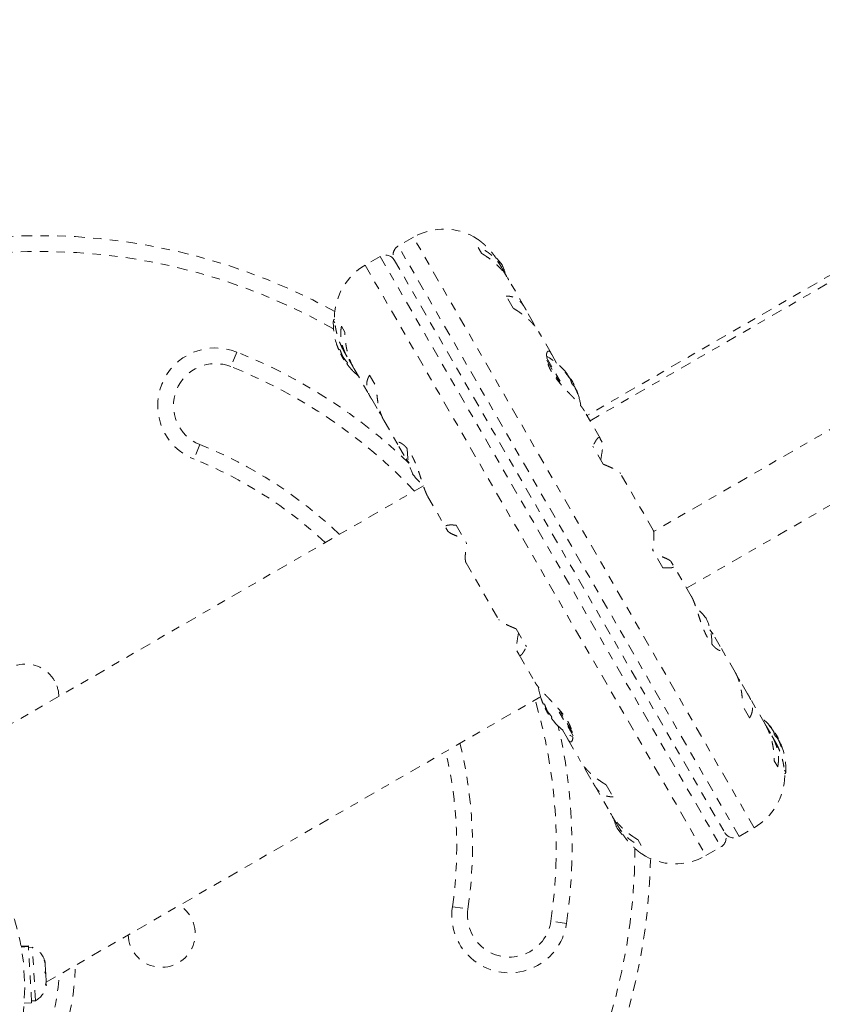
# Model space of a CAD drawing. Units: millimetres. Extents: x -245 to 428, y -530 to 259.
# Drawn here: x 141 to 150, y -245 to -234 of the extents above; entities that cross this region are included whole.
import ezdxf

# ---------------------------------------------------------------- set-up
doc = ezdxf.new("R2010")
doc.units = ezdxf.units.MM
doc.header["$LTSCALE"] = 20
doc.linetypes.add('PHANTOM', pattern=[0.0127, 0.00635, -0.00127, 0.00127, -0.00127, 0.00127, -0.00127])
doc.layers.add('CONTOUR', color=7, linetype='Continuous')

msp = doc.modelspace()

# ---------------------------------------------------------------- linework, layer by layer
at = {"layer": 'CONTOUR', "linetype": 'PHANTOM', "lineweight": 0}
for p, q in [((155.5153, -233.74542), (147.34308, -238.46365)), ((147.37889, -238.52567), (155.55111, -233.80744)), ((156.31213, -235.12556), (148.13714, -239.84539)), ((148.53058, -240.52046), (156.7028, -235.80223)), ((145.2722, -236.33929), (145.09269, -236.44293)), ((149.3349, -243.37608), (145.2722, -236.33929)), ((149.15539, -243.47972), (145.09269, -236.44293)), ((146.08395, -236.52983), (146.04325, -236.45934)), ((144.87619, -236.56793), (144.69668, -236.67157)), ((144.87619, -236.56793), (148.93888, -243.60472)), ((144.69668, -236.67157), (148.75937, -243.70836)), ((145.04694, -236.61368), (148.98463, -243.43397)), ((146.32576, -236.7016), (146.28379, -236.62891)), ((146.38744, -236.81049), (146.34344, -236.73428)), ((146.60154, -237.17927), (146.40676, -236.8419)), ((146.46104, -237.18297), (146.37903, -237.04093)), ((146.70594, -237.36216), (146.61578, -237.206)), ((144.33414, -237.35908), (144.3183, -237.33164)), ((144.33249, -237.31507), (144.3261, -237.31876)), ((144.41512, -237.39934), (144.45582, -237.46983)), ((146.72104, -237.3998), (146.70594, -237.36216)), ((146.91343, -237.71948), (146.76483, -237.46208)), ((143.16586, -237.70636), (143.09652, -237.88057)), ((144.39306, -237.67702), (144.38522, -237.68155)), ((144.41576, -237.72707), (144.40646, -237.73244)), ((144.44552, -237.8001), (144.40646, -237.73244)), ((144.44478, -237.69778), (144.48372, -237.76521)), ((146.98065, -237.83797), (146.92172, -237.73589)), ((144.44552, -237.8001), (144.45482, -237.79473)), ((144.47897, -237.84393), (144.48681, -237.8394)), ((144.50313, -237.79678), (144.54901, -237.87623)), ((146.85829, -237.77103), (147.06572, -238.13031)), ((146.86261, -237.8049), (147.02246, -238.08176)), ((144.56468, -237.90544), (144.75958, -238.24302)), ((144.7509, -237.98093), (144.83291, -238.12297)), ((147.08492, -237.94768), (147.08368, -237.94839)), ((147.10035, -237.97069), (147.10659, -237.96709)), ((147.10111, -237.97163), (147.10743, -237.96797)), ((147.10747, -237.96795), (147.10821, -237.96753)), ((147.12255, -237.99941), (147.12458, -237.99824)), ((147.13078, -238.00898), (147.12986, -238.00951)), ((147.13181, -238.01225), (147.13078, -238.00898)), ((147.14855, -238.02568), (147.14265, -238.02909)), ((147.14855, -238.02568), (147.18612, -238.09076)), ((147.17527, -238.10047), (147.18761, -238.09334)), ((147.18612, -238.09076), (147.18761, -238.09334)), ((147.18719, -238.10669), (147.18449, -238.10824)), ((147.21703, -238.1578), (147.21369, -238.15973)), ((147.21839, -238.16074), (147.21495, -238.16273)), ((147.2178, -238.15735), (147.21703, -238.1578)), ((147.23126, -238.20401), (147.2325, -238.2033)), ((144.77548, -238.2685), (144.86564, -238.42466)), ((144.86564, -238.42466), (144.89029, -238.45706)), ((147.49778, -238.7316), (147.31032, -238.4069)), ((144.92266, -238.52549), (145.09107, -238.81718)), ((147.52402, -238.7791), (147.50122, -238.73962)), ((142.72672, -238.80968), (142.65738, -238.98389)), ((145.10048, -238.83142), (145.1849, -238.97763)), ((147.53477, -239.04272), (147.41206, -238.8302)), ((145.1849, -238.97763), (145.22276, -239.03056)), ((148.13158, -239.82938), (147.74191, -239.15445)), ((145.39146, -239.30175), (139.45662, -242.72823)), ((145.44543, -239.43094), (145.65577, -239.79526)), ((145.66092, -239.80212), (145.68371, -239.8416)), ((145.78394, -239.7702), (145.90664, -239.98272)), ((148.24764, -240.27745), (148.12494, -240.06493)), ((148.37066, -240.24553), (148.34786, -240.20605)), ((145.89999, -240.21827), (146.28966, -240.8932)), ((148.58615, -240.61671), (148.37581, -240.25239)), ((146.49681, -241.00493), (146.61951, -241.21745)), ((148.84668, -241.07002), (148.80881, -241.01709)), ((148.93109, -241.21623), (148.84668, -241.07002)), ((146.50756, -241.26855), (146.53035, -241.30803)), ((149.10891, -241.52216), (148.9405, -241.23047)), ((146.53379, -241.31605), (146.72126, -241.64075)), ((149.16594, -241.62299), (149.14129, -241.59059)), ((149.2561, -241.77915), (149.16594, -241.62299)), ((140.89412, -245.21806), (146.78814, -241.81514)), ((149.4669, -242.14221), (149.272, -241.80463)), ((146.83056, -241.8989), (146.82272, -241.90343)), ((146.85326, -241.94894), (146.84396, -241.95431)), ((146.88302, -242.02197), (146.84396, -241.95431)), ((147.17562, -242.28066), (146.96568, -241.91704)), ((147.16897, -242.24276), (147.00927, -241.96614)), ((149.28067, -242.06672), (149.19866, -241.92468)), ((146.88302, -242.02197), (146.89232, -242.0166)), ((146.91647, -242.06581), (146.92431, -242.06128)), ((147.05092, -242.20968), (147.10986, -242.31176)), ((149.52844, -242.25087), (149.48257, -242.17142)), ((149.51327, -242.1537), (149.51204, -242.15441)), ((149.53962, -242.18919), (149.54307, -242.1872)), ((149.54159, -242.19178), (149.54571, -242.1894)), ((147.11814, -242.32817), (147.26675, -242.58557)), ((149.58679, -242.34987), (149.54786, -242.28244)), ((149.57158, -242.2428), (149.57428, -242.24125)), ((149.58605, -242.24755), (149.5737, -242.25468)), ((149.58605, -242.24755), (149.58754, -242.25013)), ((149.58754, -242.25013), (149.62511, -242.31521)), ((149.61921, -242.31862), (149.62511, -242.31521)), ((149.63069, -242.33895), (149.62837, -242.33643)), ((149.62977, -242.33948), (149.63069, -242.33895)), ((149.63689, -242.34969), (149.63486, -242.35086)), ((149.6553, -242.37923), (149.6482, -242.38333)), ((149.65487, -242.38085), (149.64864, -242.38445)), ((149.65964, -242.41002), (149.66085, -242.40932)), ((147.31053, -242.64785), (147.32563, -242.68549)), ((149.61645, -242.64831), (149.57576, -242.57782)), ((147.32563, -242.68549), (147.41579, -242.84165)), ((149.69776, -242.68913), (149.71328, -242.71601)), ((149.69909, -242.73258), (149.70548, -242.72889)), ((147.43003, -242.86838), (147.62481, -243.20575)), ((147.57054, -242.86468), (147.65254, -243.00672)), ((147.64414, -243.23716), (147.68814, -243.31337)), ((147.70582, -243.34605), (147.74778, -243.41874)), ((149.15539, -243.47972), (149.3349, -243.37608)), ((147.94763, -243.51782), (147.98832, -243.58831)), ((148.75937, -243.70836), (148.93888, -243.60472)), ((145.73719, -244.31829), (145.92273, -244.34534)), ((147.0978, -244.51669), (146.91227, -244.48964)), ((140.6816, -244.78175), (140.5945, -244.78668)), ((140.59584, -244.79404), (140.68202, -244.78915)), ((140.68225, -244.79334), (140.59659, -244.79819)), ((140.68202, -244.78915), (140.6816, -244.78175)), ((140.68202, -244.78915), (140.68225, -244.79334)), ((140.72014, -245.46211), (140.68225, -244.79334)), ((140.72967, -244.80104), (140.68284, -244.80369)), ((140.76572, -245.43752), (140.72967, -244.80104)), ((140.87062, -244.95622), (140.88048, -244.9773)), ((140.88138, -244.99323), (140.87062, -244.95622)), ((140.88138, -244.99323), (140.88048, -244.9773)), ((140.88632, -245.08054), (140.88138, -244.99323)), ((140.87859, -245.09695), (140.88632, -245.08054)), ((140.88845, -245.11803), (140.87859, -245.09695)), ((140.88632, -245.08054), (140.88846, -245.11818)), ((140.89392, -245.21456), (140.88845, -245.11803)), ((140.8874, -245.25254), (140.89392, -245.21456)), ((140.89514, -245.23613), (140.8874, -245.25254)), ((140.89602, -245.25173), (140.89514, -245.23613)), ((140.63304, -245.46704), (140.72014, -245.46211)), ((140.7189, -245.44017), (140.76572, -245.43752))]:
    msp.add_line(p, q, dxfattribs=at)
at = {"layer": 'CONTOUR', "linetype": 'PHANTOM', "lineweight": 0, "flags": 128}
for points in [[(146.33042, -236.66674), (146.29668, -236.62282), (146.26831, -236.5908)], [(147.19227, -238.11761), (147.19101, -238.11486), (147.18719, -238.10669)], [(149.57428, -242.24125), (149.56911, -242.23385), (149.56654, -242.23023)], [(147.70115, -243.38091), (147.73489, -243.42483), (147.76327, -243.45685)]]:
    msp.add_lwpolyline(points, dxfattribs=at)
at = {"layer": 'CONTOUR', "linetype": 'PHANTOM', "lineweight": 0}
msp.add_circle((137.91197, -245.27992), 2.7275, dxfattribs=at)
for centre, radius, start, end in [((140.81961, -243.60119), 7.2821, 61.130472, 98.322353), ((145.63783, -236.97257), 0.73125, 56.920731, 120), ((145.15519, -236.55118), 0.125, 120, 210), ((140.81961, -243.60119), 7.0946, 60.434234, 98.322353), ((144.93869, -236.67618), 0.125, 30, 120), ((145.06231, -237.30485), 0.73125, 120, 178.894083), ((145.69465, -236.95965), 0.7, 14.493809, 24.735668), ((145.12054, -237.36527), 0.80295, 177.599612, 197.637853), ((144.33391, -237.33229), 0.01563, 120, 177.599612), ((144.92877, -237.42236), 0.60286, 198.749193, 204.754054), ((142.91162, -238.34513), 0.6875, 68.296525, 248.296525), ((140.81961, -243.60119), 6.3446, 46.103046, 68.296525), ((144.97565, -237.50355), 0.60286, 198.749193, 204.754054), ((145.12054, -237.36527), 0.80295, 207.211537, 212.788463), ((142.91162, -238.34513), 0.5, 68.296525, 248.296525), ((144.92834, -237.42161), 0.60286, 215.245946, 221.250807), ((144.97522, -237.5028), 0.60286, 215.245946, 221.250807), ((146.47353, -238.46051), 0.80295, 38.460297, 61.294512), ((140.81961, -243.60119), 6.1571, 43.501478, 68.296525), ((145.12054, -237.36527), 0.80295, 222.362734, 230.625872), ((147.00717, -238.05627), 0.13356, 41.893835, 54.39883), ((146.49106, -238.46451), 0.78428, 34.580807, 39.8519), ((146.47895, -238.44331), 0.78417, 34.580619, 37.135822), ((146.86016, -238.14959), 0.30728, 14.157789, 22.52543), ((146.47353, -238.46051), 0.80295, 27.211537, 32.788463), ((147.09377, -238.20626), 0.13356, 41.893835, 54.39883), ((146.49103, -238.46446), 0.78428, 20.1481, 25.419193), ((146.93456, -238.27845), 0.30728, 14.157789, 22.52543), ((146.47353, -238.46051), 0.80295, 8.841662, 21.826602), ((140.81961, -243.60119), 5.1571, 46.185146, 68.296525), ((145.89942, -238.86613), 0.7, 179.502631, 204.735668), ((140.81961, -243.60119), 4.9696, 46.813594, 68.296525), ((145.8352, -238.75489), 0.7, 215.264332, 230.096259), ((148.19638, -241.29276), 0.7, 35.264332, 50.096259), ((148.13215, -241.18152), 0.7, 359.502631, 24.735668), ((140.64602, -241.82502), 0.4, 30, 237.953187), ((140.64602, -241.82502), 0.4, 2.046813, 30), ((147.55804, -241.58714), 0.80295, 188.841662, 197.637853), ((140.81961, -243.60119), 6.1571, 351.703475, 16.498522), ((147.36627, -241.64423), 0.60286, 198.749193, 204.754054), ((147.41315, -241.72542), 0.60286, 198.749193, 204.754054), ((147.55804, -241.58714), 0.80295, 207.211537, 212.788463), ((147.36584, -241.64348), 0.60286, 215.245946, 221.250807), ((147.41272, -241.72467), 0.60286, 215.245946, 221.250807), ((148.91103, -242.68238), 0.80295, 38.460297, 50.625872), ((147.55804, -241.58714), 0.80295, 222.362734, 241.294512), ((140.81961, -243.60119), 6.3446, 351.703475, 13.095021), ((149.29921, -242.37415), 0.30728, 37.47457, 45.842211), ((148.91636, -242.66525), 0.78428, 34.580807, 39.8519), ((149.44133, -242.27236), 0.13356, 5.60117, 18.106165), ((148.91103, -242.68238), 0.80295, 27.211537, 32.788463), ((149.37361, -242.50301), 0.30728, 37.47457, 45.842211), ((148.91633, -242.6652), 0.78428, 20.1481, 25.419193), ((140.81961, -243.60119), 5.1571, 351.703475, 13.814854), ((148.92864, -242.68629), 0.78417, 22.864178, 25.419381), ((149.52793, -242.42236), 0.13356, 5.60117, 18.106165), ((148.91103, -242.68238), 0.80295, 357.599612, 21.815177), ((140.81961, -243.60119), 4.9696, 351.703475, 13.186406), ((148.96927, -242.7428), 0.73125, 300, 358.894083), ((149.69766, -242.71536), 0.01563, 300, 357.599612), ((148.33692, -243.088), 0.7, 194.493809, 204.735668), ((148.87638, -243.49647), 0.125, 300, 30), ((149.09289, -243.37147), 0.125, 210, 300), ((140.81961, -243.60119), 7.0946, 321.677647, 359.874949), ((148.39375, -243.07508), 0.73125, 236.920731, 300), ((140.81961, -243.60119), 7.2821, 321.677647, 358.869528), ((142.27102, -244.63961), 0.4, 182.046813, 57.953187), ((146.4175, -244.41749), 0.6875, 171.703475, 351.703475), ((146.4175, -244.41749), 0.5, 171.703475, 351.703475), ((140.63485, -245.03657), 0.2539, 14.983365, 68.071632), ((138.42743, -244.98231), 2.8125, 338.965806, 359.262131), ((138.42743, -244.98231), 2.625, 338.965806, 356.796177), ((140.64491, -245.2142), 0.2539, 298.412947, 351.501214)]:
    msp.add_arc(centre, radius, start, end, dxfattribs=at)
for points, knots in [([(146.03703, -236.35991), (146.03702, -236.3599), (146.03697, -236.35986), (146.03768, -236.36037), (146.03943, -236.36164), (146.04301, -236.36424), (146.04694, -236.36713), (146.05192, -236.37084), (146.05618, -236.37406), (146.0609, -236.37766), (146.06605, -236.38166), (146.07157, -236.386), (146.07955, -236.39237), (146.08835, -236.39958), (146.09788, -236.40764), (146.10541, -236.41414), (146.11337, -236.42118), (146.12463, -236.43136), (146.13961, -236.44543), (146.1586, -236.46433), (146.17509, -236.48178), (146.18847, -236.4967), (146.20073, -236.51086), (146.21639, -236.52984), (146.23548, -236.55467), (146.2532, -236.57983), (146.2671, -236.60112), (146.27723, -236.61773), (146.28358, -236.62825), (146.28672, -236.6341), (146.28711, -236.63484)], [0, 0, 0, 0, 0.01169546, 0.03903142, 0.09118643, 0.11726951, 0.17062298, 0.19744828, 0.22427345, 0.25156433, 0.27805871, 0.30455296, 0.33104712, 0.38509572, 0.41224975, 0.43940372, 0.46696896, 0.49561776, 0.55313837, 0.61144575, 0.67056619, 0.70026801, 0.72937594, 0.77808257, 0.83728874, 0.89768423, 0.93823508, 0.96702808, 0.99582121, 1, 1, 1, 1]), ([(146.34344, -236.73428), (146.34032, -236.72826), (146.33098, -236.7102), (146.31393, -236.68117), (146.29547, -236.65365), (146.27579, -236.62721), (146.25922, -236.60714), (146.24199, -236.58829), (146.22876, -236.57478), (146.2106, -236.55748), (146.19183, -236.54142), (146.17257, -236.52665), (146.15784, -236.51619), (146.13986, -236.50439), (146.11447, -236.48949), (146.08125, -236.47299), (146.056, -236.46392), (146.04325, -236.45934)], [0, 0, 0, 0, 0.04251324, 0.12752184, 0.21440555, 0.25807735, 0.34612044, 0.39026118, 0.4344016, 0.4785417, 0.56845551, 0.61359895, 0.65874207, 0.70446615, 0.77785641, 0.88791136, 1, 1, 1, 1]), ([(146.08395, -236.52983), (146.09135, -236.53427), (146.10616, -236.54314), (146.12809, -236.55723), (146.15726, -236.57692), (146.186, -236.59799), (146.21411, -236.62037), (146.23493, -236.63791), (146.25839, -236.65884), (146.28093, -236.68047), (146.30242, -236.70267), (146.32036, -236.72238), (146.33485, -236.73936), (146.34615, -236.75329), (146.35445, -236.76389), (146.36522, -236.77817), (146.37562, -236.79273), (146.38559, -236.80755), (146.39338, -236.8196), (146.40126, -236.83247), (146.40667, -236.84158), (146.4092, -236.84617), (146.40921, -236.84618)], [0, 0, 0, 0, 0.05690544, 0.11381132, 0.17071768, 0.28652418, 0.3447209, 0.4029183, 0.4620818, 0.54743831, 0.60435325, 0.66183009, 0.72031342, 0.74978875, 0.7792465, 0.80872268, 0.86765269, 0.89786162, 0.92809186, 0.96401047, 0.99992913, 1, 1, 1, 1]), ([(146.61578, -237.206), (146.61329, -237.20105), (146.60831, -237.19115), (146.60039, -237.17711), (146.58932, -237.159), (146.57752, -237.14218), (146.56507, -237.12671), (146.55538, -237.11577), (146.5454, -237.10555), (146.53515, -237.09606), (146.5247, -237.08737), (146.51037, -237.0767), (146.49558, -237.06753), (146.48042, -237.05987), (146.46884, -237.05486), (146.45788, -237.05089), (146.44438, -237.04682), (146.43154, -237.04395), (146.41862, -237.04203), (146.40889, -237.04105), (146.39905, -237.04053), (146.38909, -237.04044), (146.38239, -237.04077), (146.37903, -237.04093)], [0, 0, 0, 0, 0.04250974, 0.08501942, 0.12752898, 0.21440554, 0.25807375, 0.3017417, 0.34612696, 0.39026407, 0.43440086, 0.47853733, 0.56844374, 0.61358348, 0.65872288, 0.7044432, 0.74112528, 0.8145095, 0.85121611, 0.88789772, 0.92460234, 0.96228957, 1, 1, 1, 1]), ([(146.46104, -237.18297), (146.46851, -237.18753), (146.48346, -237.19665), (146.50542, -237.21078), (146.53446, -237.23024), (146.56275, -237.25053), (146.59009, -237.27158), (146.61015, -237.28782), (146.63255, -237.30692), (146.6538, -237.32629), (146.67375, -237.34582), (146.69019, -237.36293), (146.71385, -237.38924), (146.73529, -237.41626), (146.75435, -237.44465), (146.76293, -237.45817), (146.76675, -237.46547), (146.76678, -237.46552)], [0, 0, 0, 0, 0.05688744, 0.11377532, 0.17066369, 0.28643356, 0.34461188, 0.40279087, 0.46193565, 0.54726517, 0.60416211, 0.66162077, 0.7200856, 0.86728974, 0.92770446, 0.99950981, 1, 1, 1, 1]), ([(144.44597, -237.69914), (144.44201, -237.69245), (144.43252, -237.67645), (144.41706, -237.64581), (144.39938, -237.60709), (144.38246, -237.56317), (144.36989, -237.52453), (144.35928, -237.48658), (144.35274, -237.45889), (144.34814, -237.43646), (144.34558, -237.42291), (144.34251, -237.4053), (144.33998, -237.38862), (144.33792, -237.37304), (144.33659, -237.36189), (144.33545, -237.35139), (144.3345, -237.34157), (144.33372, -237.33252), (144.33285, -237.32136), (144.33224, -237.31178), (144.33182, -237.30401), (144.33158, -237.29906), (144.33137, -237.29424), (144.33122, -237.29023), (144.33123, -237.2906), (144.33124, -237.29076)], [0, 0, 0, 0, 0.03419032, 0.08184521, 0.15328347, 0.227851, 0.30392431, 0.35466609, 0.43377041, 0.46196911, 0.49016777, 0.51836642, 0.57594447, 0.60488736, 0.63383037, 0.66327103, 0.69248992, 0.72170901, 0.75092834, 0.81090695, 0.84111654, 0.8713264, 0.90225178, 0.95536797, 1, 1, 1, 1]), ([(144.41512, -237.39934), (144.4139, -237.40561), (144.41145, -237.41814), (144.40879, -237.43744), (144.40624, -237.46386), (144.40544, -237.49118), (144.40649, -237.5193), (144.40826, -237.54087), (144.41145, -237.5661), (144.41607, -237.59153), (144.4221, -237.617), (144.42835, -237.63919), (144.43946, -237.67312), (144.4536, -237.70763), (144.47152, -237.74354), (144.48593, -237.76965), (144.49739, -237.78772), (144.50313, -237.79678)], [0, 0, 0, 0, 0.05308212, 0.10616466, 0.15924765, 0.26727344, 0.32156009, 0.37584738, 0.43103585, 0.5106575, 0.56374849, 0.61736363, 0.67191763, 0.80927498, 0.86564844, 0.93265058, 1, 1, 1, 1]), ([(144.56641, -237.90829), (144.56526, -237.90635), (144.5607, -237.8987), (144.54981, -237.87866), (144.53746, -237.8538), (144.52607, -237.82795), (144.51795, -237.80806), (144.51031, -237.78777), (144.50317, -237.76711), (144.49655, -237.74625), (144.48834, -237.71788), (144.48114, -237.68896), (144.47495, -237.65965), (144.47081, -237.63742), (144.46741, -237.61652), (144.4638, -237.59095), (144.46105, -237.56682), (144.45895, -237.54273), (144.4577, -237.52468), (144.45675, -237.50651), (144.45608, -237.48821), (144.45591, -237.47596), (144.45582, -237.46983)], [0, 0, 0, 0, 0.01553337, 0.06127122, 0.15474542, 0.20172991, 0.24871413, 0.29647012, 0.34395911, 0.39144776, 0.43893608, 0.53567022, 0.58423798, 0.6328054, 0.68199784, 0.72146565, 0.80042286, 0.83991706, 0.87938437, 0.91887644, 0.95942574, 1, 1, 1, 1]), ([(144.35537, -237.60866), (144.35541, -237.60876), (144.35548, -237.60897), (144.35626, -237.61127), (144.35717, -237.61396), (144.35778, -237.61575), (144.35791, -237.61613)], [0, 0, 0, 0, 0.282989216, 0.596863855, 0.913997159, 1, 1, 1, 1]), ([(144.38131, -237.67479), (144.38192, -237.67608), (144.38315, -237.67865), (144.38449, -237.68099), (144.38505, -237.68161), (144.3852, -237.68156), (144.38522, -237.68155)], [0, 0, 0, 0, 0.31880728, 0.63766921, 0.95552838, 1, 1, 1, 1]), ([(144.39306, -237.67702), (144.3934, -237.67703), (144.39406, -237.67704), (144.39588, -237.6791), (144.39804, -237.68242), (144.40037, -237.68672), (144.40258, -237.69149), (144.40401, -237.69509), (144.40465, -237.69693), (144.40478, -237.69732)], [0, 0, 0, 0, 0.16177675, 0.32364591, 0.48328487, 0.64080248, 0.79804278, 0.95691556, 1, 1, 1, 1]), ([(146.92172, -237.73589), (146.92072, -237.7337), (146.91672, -237.72489), (146.91037, -237.71394), (146.90169, -237.70291), (146.89276, -237.6958), (146.88307, -237.69353), (146.87519, -237.69677), (146.86826, -237.70432), (146.86399, -237.71332), (146.86129, -237.72309), (146.85993, -237.72985), (146.85858, -237.73982), (146.85801, -237.75112), (146.85833, -237.76368), (146.85904, -237.77376), (146.86027, -237.78443), (146.86205, -237.79567), (146.86438, -237.80739), (146.86831, -237.82387), (146.87353, -237.84143), (146.88014, -237.85993), (146.88585, -237.87434), (146.89389, -237.89279), (146.90727, -237.92018), (146.92313, -237.94789), (146.93815, -237.97145), (146.9478, -237.98589), (146.96063, -238.00422), (146.98044, -238.03094), (147.00862, -238.066), (147.03915, -238.10121), (147.07145, -238.13672), (147.09663, -238.16339), (147.12198, -238.18983), (147.1392, -238.20764), (147.15645, -238.22545), (147.1696, -238.23906), (147.18704, -238.25719), (147.20407, -238.2751), (147.22048, -238.29274), (147.23248, -238.30589), (147.2438, -238.31858), (147.25443, -238.33083), (147.26428, -238.34254), (147.27687, -238.35805), (147.28836, -238.37319), (147.29851, -238.38784), (147.30539, -238.39845), (147.30929, -238.40518), (147.3112, -238.40848)], [0, 0, 0, 0, 0.01084667, 0.0435353, 0.06667026, 0.10135129, 0.13755149, 0.17448269, 0.19911623, 0.2375189, 0.25120848, 0.26489805, 0.2785876, 0.30653994, 0.32059081, 0.33464173, 0.34893424, 0.3631191, 0.37730405, 0.39148912, 0.42060685, 0.43527266, 0.4499386, 0.4649519, 0.49073814, 0.53008997, 0.54341867, 0.55674733, 0.57036153, 0.59440805, 0.63096894, 0.66814182, 0.6939252, 0.73309172, 0.74629632, 0.77289616, 0.78702277, 0.80114942, 0.81527611, 0.8441825, 0.85872533, 0.87326828, 0.88810302, 0.90187452, 0.91564613, 0.92941786, 0.95773058, 0.97199717, 0.98626388, 1, 1, 1, 1]), ([(144.42819, -237.75598), (144.42888, -237.75741), (144.43027, -237.76028), (144.43294, -237.76491), (144.43489, -237.76793), (144.43588, -237.76934), (144.436, -237.76951)], [0, 0, 0, 0, 0.31880728, 0.63766921, 0.95552838, 1, 1, 1, 1]), ([(144.4751, -237.81911), (144.47614, -237.82035), (144.47824, -237.82285), (144.48141, -237.82726), (144.48412, -237.83152), (144.4861, -237.83522), (144.48714, -237.83795), (144.48717, -237.83912), (144.48688, -237.83935), (144.48681, -237.8394)], [0, 0, 0, 0, 0.16177675, 0.32364591, 0.48328487, 0.64080248, 0.79804278, 0.95691556, 1, 1, 1, 1]), ([(144.47897, -237.84393), (144.47895, -237.84414), (144.47892, -237.84454), (144.48024, -237.84684), (144.48178, -237.84915), (144.48276, -237.85053), (144.48287, -237.8507)], [0, 0, 0, 0, 0.318807277, 0.637669207, 0.955528381, 1, 1, 1, 1]), ([(144.52197, -237.9003), (144.52293, -237.90139), (144.52486, -237.90359), (144.52668, -237.90567), (144.52742, -237.90651), (144.52693, -237.90595), (144.52569, -237.90454), (144.52436, -237.90303), (144.5239, -237.90249)], [0, 0, 0, 0, 0.1830768, 0.36625817, 0.54691571, 0.72517259, 0.90311566, 1, 1, 1, 1]), ([(144.7509, -237.98093), (144.74836, -237.98492), (144.74329, -237.99289), (144.7367, -238.0054), (144.72892, -238.02275), (144.72293, -238.04108), (144.71886, -238.06034), (144.71682, -238.07532), (144.71585, -238.09058), (144.71598, -238.10866), (144.71768, -238.12708), (144.72102, -238.1461), (144.72441, -238.16009), (144.72775, -238.17151), (144.73057, -238.18017), (144.73475, -238.1918), (144.73957, -238.2036), (144.74507, -238.21556), (144.74985, -238.22526), (144.75531, -238.23557), (144.76154, -238.24649), (144.76821, -238.25747), (144.77305, -238.26481), (144.77548, -238.2685)], [0, 0, 0, 0, 0.05307657, 0.10615356, 0.15923099, 0.26724548, 0.32152645, 0.37580805, 0.43099075, 0.48407554, 0.5636891, 0.61729862, 0.67184691, 0.69933901, 0.72681469, 0.75430758, 0.8092725, 0.83744883, 0.86564504, 0.89914687, 0.93264875, 0.96615068, 1, 1, 1, 1]), ([(147.09315, -237.96194), (147.09203, -237.96055), (147.08977, -237.95779), (147.0868, -237.95373), (147.0846, -237.95035), (147.0834, -237.948), (147.08331, -237.94691), (147.08406, -237.94708), (147.08477, -237.94757), (147.08492, -237.94768)], [0, 0, 0, 0, 0.16177675, 0.32364591, 0.48328487, 0.64080248, 0.79804278, 0.95691556, 1, 1, 1, 1]), ([(147.10659, -237.96709), (147.10694, -237.96747), (147.10765, -237.96824), (147.10732, -237.96766), (147.10638, -237.96638), (147.10566, -237.96544), (147.10557, -237.96533)], [0, 0, 0, 0, 0.31880728, 0.63766921, 0.95552838, 1, 1, 1, 1]), ([(147.12458, -237.99824), (147.12553, -237.99966), (147.12743, -238.00249), (147.12956, -238.00617), (147.13049, -238.00814), (147.13074, -238.00889), (147.13078, -238.00898)], [0, 0, 0, 0, 0.31880728, 0.63766921, 0.95552838, 1, 1, 1, 1]), ([(147.14399, -238.03187), (147.1435, -238.03079), (147.1425, -238.02861), (147.14005, -238.02434), (147.13802, -238.02119), (147.13691, -238.01957), (147.13678, -238.01937)], [0, 0, 0, 0, 0.31880728, 0.63766921, 0.95552838, 1, 1, 1, 1]), ([(147.17152, -238.09767), (147.17086, -238.09709), (147.16953, -238.09594), (147.16692, -238.0925), (147.16423, -238.08827), (147.16171, -238.08362), (147.15964, -238.0791), (147.15855, -238.0761), (147.15818, -238.07472), (147.1581, -238.07443)], [0, 0, 0, 0, 0.16177675, 0.32364591, 0.48328487, 0.64080248, 0.79804278, 0.95691556, 1, 1, 1, 1]), ([(147.18171, -238.09674), (147.18185, -238.09694), (147.18269, -238.09815), (147.18453, -238.10142), (147.18624, -238.10471), (147.18708, -238.10647), (147.18719, -238.10669)], [0, 0, 0, 0, 0.08079654, 0.51106976, 0.93998987, 1, 1, 1, 1]), ([(144.92406, -238.52734), (144.9205, -238.52127), (144.91145, -238.50584), (144.90093, -238.48327), (144.8894, -238.45573), (144.88092, -238.4324), (144.87321, -238.40806), (144.86782, -238.38931), (144.8611, -238.36353), (144.85517, -238.3368), (144.85001, -238.30927), (144.84653, -238.28819), (144.84281, -238.26241), (144.83852, -238.2259), (144.83456, -238.17801), (144.83347, -238.14143), (144.83291, -238.12297)], [0, 0, 0, 0, 0.06061186, 0.15415864, 0.20117962, 0.2959747, 0.34350057, 0.3910261, 0.43855129, 0.53536055, 0.58396602, 0.63257115, 0.68180179, 0.76082032, 0.87931533, 1, 1, 1, 1]), ([(147.19939, -238.12782), (147.19864, -238.12629), (147.19713, -238.12323), (147.19501, -238.11954), (147.19377, -238.11775), (147.19325, -238.11715), (147.19319, -238.11708)], [0, 0, 0, 0, 0.31880728, 0.63766921, 0.95552838, 1, 1, 1, 1]), ([(147.21709, -238.15791), (147.21714, -238.15795), (147.21725, -238.15805), (147.21788, -238.15952), (147.21834, -238.1606), (147.21839, -238.16074)], [0, 0, 0, 0, 0.42014433, 0.9288299, 1, 1, 1, 1]), ([(147.2325, -238.2033), (147.23272, -238.20424), (147.23316, -238.20614), (147.23305, -238.20703), (147.23237, -238.20629), (147.23116, -238.20392), (147.22959, -238.20026), (147.22823, -238.1968), (147.22748, -238.19475), (147.22732, -238.19432)], [0, 0, 0, 0, 0.16177675, 0.32364591, 0.48328487, 0.64080248, 0.79804278, 0.95691556, 1, 1, 1, 1]), ([(145.44589, -239.43168), (145.44445, -239.42919), (145.44122, -239.42361), (145.43347, -239.40879), (145.42422, -239.38892), (145.41224, -239.35983), (145.40012, -239.32739), (145.38789, -239.29177), (145.37696, -239.25859), (145.36892, -239.23379), (145.36221, -239.21308), (145.35699, -239.19701), (145.35166, -239.18069), (145.34434, -239.15859), (145.33677, -239.13623), (145.32891, -239.11376), (145.32282, -239.09682), (145.31662, -239.0801), (145.31031, -239.06362), (145.30393, -239.04752), (145.29511, -239.02605), (145.28588, -239.00492), (145.27624, -238.98431), (145.26878, -238.96907), (145.25918, -238.95042), (145.24488, -238.92456), (145.23038, -238.9013), (145.21806, -238.88344), (145.21053, -238.87308), (145.20079, -238.8604), (145.18655, -238.8433), (145.17033, -238.82634), (145.15687, -238.81423), (145.14799, -238.80702), (145.14141, -238.80208), (145.13505, -238.7977), (145.12894, -238.79386), (145.12311, -238.79058), (145.11758, -238.78784), (145.11226, -238.78559), (145.1072, -238.78387), (145.10247, -238.78271), (145.0982, -238.78213), (145.09441, -238.78213), (145.08997, -238.78288), (145.08658, -238.78477), (145.08437, -238.7878), (145.08334, -238.79066), (145.08289, -238.79486), (145.08395, -238.80217), (145.0886, -238.81407), (145.0965, -238.8256), (145.10048, -238.83142)], [0, 0, 0, 0, 0.01135781, 0.02548901, 0.06192189, 0.08622441, 0.1242509, 0.16301392, 0.18886986, 0.21551651, 0.22925051, 0.24331771, 0.25738491, 0.27145213, 0.30020586, 0.31466501, 0.32912424, 0.34384927, 0.3580242, 0.37219921, 0.3863743, 0.41546342, 0.43011116, 0.44475898, 0.45973812, 0.4858773, 0.52571968, 0.53919738, 0.55267503, 0.56641457, 0.5918099, 0.62987981, 0.65608525, 0.66960885, 0.68318179, 0.69677603, 0.71034891, 0.72394265, 0.73751551, 0.75110912, 0.76555588, 0.78002794, 0.79435739, 0.80868689, 0.82301646, 0.85237331, 0.86714858, 0.88192395, 0.89701347, 0.92227808, 0.96074933, 1, 1, 1, 1]), ([(147.50122, -238.73962), (147.50067, -238.73803), (147.499, -238.73327), (147.4955, -238.72771), (147.49125, -238.72481), (147.48639, -238.72404), (147.48204, -238.72513), (147.47728, -238.72788), (147.47351, -238.73076), (147.4682, -238.7357), (147.46249, -238.74226), (147.45644, -238.75037), (147.45171, -238.75723), (147.44583, -238.76638), (147.43731, -238.78071), (147.42582, -238.80184), (147.41668, -238.82069), (147.41206, -238.8302)], [0, 0, 0, 0, 0.04251324, 0.12752184, 0.21440555, 0.25807735, 0.34612044, 0.39026118, 0.4344016, 0.4785417, 0.56845551, 0.61359895, 0.65874207, 0.70446615, 0.77785641, 0.88791136, 1, 1, 1, 1]), ([(147.50602, -238.99293), (147.51285, -238.95352), (147.52523, -238.88203), (147.53125, -238.80666), (147.52634, -238.78794), (147.52402, -238.7791)], [0, 0, 0, 0, 0.39329433, 0.71353508, 1, 1, 1, 1]), ([(147.53477, -239.04272), (147.54108, -239.04527), (147.5537, -239.05037), (147.57187, -239.05792), (147.59547, -239.06797), (147.61777, -239.07788), (147.63856, -239.08758), (147.6534, -239.09477), (147.6672, -239.10174), (147.68203, -239.10959), (147.69531, -239.11709), (147.70713, -239.12433), (147.71472, -239.12936), (147.72024, -239.13328), (147.72408, -239.13616), (147.72877, -239.13991), (147.73285, -239.14352), (147.73627, -239.147), (147.73865, -239.14971), (147.74067, -239.15234), (147.74165, -239.15405), (147.74211, -239.15485)], [0, 0, 0, 0, 0.05719823, 0.11439692, 0.17159608, 0.28799844, 0.34649461, 0.40499145, 0.46445936, 0.52166645, 0.60746241, 0.66523498, 0.72401923, 0.75364622, 0.78325554, 0.81288339, 0.87211661, 0.90248098, 0.93286676, 0.96897018, 1, 1, 1, 1]), ([(145.78394, -239.7702), (145.77887, -239.76981), (145.76874, -239.76903), (145.75446, -239.76821), (145.73623, -239.76747), (145.71957, -239.76733), (145.70467, -239.76782), (145.69439, -239.76852), (145.68371, -239.76973), (145.67463, -239.77143), (145.66722, -239.77361), (145.66195, -239.77585), (145.65575, -239.7798), (145.65286, -239.78479), (145.65367, -239.79108), (145.65591, -239.79612), (145.65924, -239.80012), (145.66092, -239.80212)], [0, 0, 0, 0, 0.053082124, 0.106164663, 0.159247649, 0.267273442, 0.321560094, 0.375847376, 0.431035847, 0.510657497, 0.563748491, 0.617363625, 0.671917626, 0.809274981, 0.86564844, 0.932650581, 1, 1, 1, 1]), ([(145.68371, -239.8416), (145.68981, -239.84778), (145.7023, -239.86043), (145.75402, -239.88535), (145.81412, -239.90994), (145.85642, -239.92519), (145.87789, -239.93293)], [0, 0, 0, 0, 0.2765173, 0.56581776, 0.77953685, 1, 1, 1, 1]), ([(148.13121, -239.82893), (148.13152, -239.82938), (148.13254, -239.83088), (148.13467, -239.83573), (148.13675, -239.84283), (148.13834, -239.8517), (148.1393, -239.85919), (148.14002, -239.86749), (148.14049, -239.87659), (148.14073, -239.88641), (148.14074, -239.90057), (148.14027, -239.91621), (148.13935, -239.93322), (148.13843, -239.94667), (148.13706, -239.96364), (148.13544, -239.98057), (148.13364, -239.9972), (148.13217, -240.00999), (148.13058, -240.02309), (148.12884, -240.03661), (148.12697, -240.05053), (148.12561, -240.06013), (148.12494, -240.06493)], [0, 0, 0, 0, 0.019974916, 0.065506424, 0.158558928, 0.205331455, 0.252103705, 0.299644255, 0.346919005, 0.394193421, 0.441467499, 0.537765242, 0.586113896, 0.634462204, 0.683432718, 0.762033729, 0.801323228, 0.840639255, 0.879928514, 0.919242417, 0.959608782, 1, 1, 1, 1]), ([(145.90036, -240.21872), (145.90005, -240.21827), (145.89903, -240.21677), (145.8969, -240.21192), (145.89482, -240.20482), (145.89324, -240.19595), (145.89228, -240.18846), (145.89156, -240.18016), (145.89108, -240.17106), (145.89084, -240.16124), (145.89084, -240.14708), (145.8913, -240.13144), (145.89222, -240.11443), (145.89314, -240.10098), (145.89452, -240.08401), (145.89614, -240.06708), (145.89793, -240.05045), (145.8994, -240.03766), (145.901, -240.02456), (145.90274, -240.01104), (145.9046, -239.99712), (145.90596, -239.98752), (145.90664, -239.98272)], [0, 0, 0, 0, 0.01997492, 0.06550642, 0.15855893, 0.20533145, 0.25210371, 0.29964425, 0.34691901, 0.39419342, 0.4414675, 0.53776524, 0.5861139, 0.6344622, 0.68343272, 0.76203373, 0.80132323, 0.84063926, 0.87992851, 0.91924242, 0.95960878, 1, 1, 1, 1]), ([(148.34786, -240.20605), (148.34176, -240.19987), (148.32927, -240.18722), (148.27755, -240.1623), (148.21745, -240.13771), (148.17516, -240.12246), (148.15368, -240.11472)], [0, 0, 0, 0, 0.2765173, 0.56581776, 0.77953685, 1, 1, 1, 1]), ([(148.24764, -240.27745), (148.2527, -240.27784), (148.26283, -240.27862), (148.27711, -240.27943), (148.29534, -240.28018), (148.312, -240.28032), (148.3269, -240.27983), (148.33719, -240.27913), (148.34786, -240.27792), (148.35694, -240.27622), (148.36435, -240.27404), (148.36962, -240.2718), (148.37582, -240.26785), (148.37872, -240.26286), (148.37791, -240.25657), (148.37566, -240.25153), (148.37233, -240.24753), (148.37066, -240.24553)], [0, 0, 0, 0, 0.053082124, 0.106164663, 0.159247649, 0.267273442, 0.321560094, 0.375847376, 0.431035847, 0.510657497, 0.563748491, 0.617363625, 0.671917626, 0.809274981, 0.86564844, 0.932650581, 1, 1, 1, 1]), ([(148.58569, -240.61597), (148.58713, -240.61846), (148.59035, -240.62404), (148.59811, -240.63886), (148.60735, -240.65873), (148.61934, -240.68782), (148.63145, -240.72026), (148.64368, -240.75588), (148.65462, -240.78906), (148.66265, -240.81386), (148.66936, -240.83457), (148.67458, -240.85064), (148.67992, -240.86696), (148.68723, -240.88906), (148.6948, -240.91142), (148.70267, -240.93389), (148.70876, -240.95083), (148.71495, -240.96755), (148.72126, -240.98403), (148.72764, -241.00013), (148.73646, -241.0216), (148.7457, -241.04273), (148.75533, -241.06334), (148.7628, -241.07858), (148.77239, -241.09722), (148.78669, -241.12309), (148.80119, -241.14635), (148.81351, -241.16421), (148.82104, -241.17456), (148.83078, -241.18725), (148.84502, -241.20435), (148.86124, -241.22131), (148.87471, -241.23342), (148.88359, -241.24062), (148.89017, -241.24557), (148.89652, -241.24995), (148.90263, -241.25379), (148.90846, -241.25707), (148.914, -241.25981), (148.91932, -241.26205), (148.92438, -241.26378), (148.92911, -241.26494), (148.93338, -241.26552), (148.93716, -241.26552), (148.9416, -241.26477), (148.945, -241.26288), (148.9472, -241.25985), (148.94824, -241.25699), (148.94869, -241.25279), (148.94762, -241.24548), (148.94297, -241.23358), (148.93508, -241.22205), (148.93109, -241.21623)], [0, 0, 0, 0, 0.01135781, 0.02548901, 0.06192189, 0.08622441, 0.1242509, 0.16301392, 0.18886986, 0.21551651, 0.22925051, 0.24331771, 0.25738491, 0.27145213, 0.30020586, 0.31466501, 0.32912424, 0.34384927, 0.3580242, 0.37219921, 0.3863743, 0.41546342, 0.43011116, 0.44475898, 0.45973812, 0.4858773, 0.52571968, 0.53919738, 0.55267503, 0.56641457, 0.5918099, 0.62987981, 0.65608525, 0.66960885, 0.68318179, 0.69677603, 0.71034891, 0.72394265, 0.73751551, 0.75110912, 0.76555588, 0.78002794, 0.79435739, 0.80868689, 0.82301646, 0.85237331, 0.86714858, 0.88192395, 0.89701347, 0.92227808, 0.96074933, 1, 1, 1, 1]), ([(146.49681, -241.00493), (146.4905, -241.00238), (146.47787, -240.99728), (146.45971, -240.98973), (146.4361, -240.97968), (146.4138, -240.96977), (146.39302, -240.96007), (146.37818, -240.95288), (146.36438, -240.94591), (146.34954, -240.93806), (146.33627, -240.93056), (146.32444, -240.92332), (146.31686, -240.91829), (146.31134, -240.91437), (146.3075, -240.91149), (146.3028, -240.90774), (146.29872, -240.90413), (146.2953, -240.90065), (146.29292, -240.89794), (146.2909, -240.89531), (146.28992, -240.8936), (146.28947, -240.8928)], [0, 0, 0, 0, 0.057198235, 0.114396916, 0.171596079, 0.287998442, 0.346494606, 0.404991449, 0.464459361, 0.521666453, 0.607462409, 0.665234984, 0.724019228, 0.753646224, 0.783255537, 0.812883388, 0.872116607, 0.902480977, 0.932866758, 0.968970176, 1, 1, 1, 1]), ([(146.52555, -241.05472), (146.51873, -241.09413), (146.50634, -241.16562), (146.50032, -241.24099), (146.50524, -241.25971), (146.50756, -241.26855)], [0, 0, 0, 0, 0.39329433, 0.713535084, 1, 1, 1, 1]), ([(146.53035, -241.30803), (146.53091, -241.30962), (146.53258, -241.31438), (146.53608, -241.31994), (146.54032, -241.32284), (146.54519, -241.32361), (146.54953, -241.32252), (146.55429, -241.31977), (146.55806, -241.31689), (146.56338, -241.31195), (146.56908, -241.30539), (146.57514, -241.29728), (146.57987, -241.29042), (146.58575, -241.28127), (146.59427, -241.26694), (146.60576, -241.24581), (146.6149, -241.22696), (146.61951, -241.21745)], [0, 0, 0, 0, 0.04251324, 0.12752184, 0.21440555, 0.25807735, 0.34612044, 0.39026118, 0.4344016, 0.4785417, 0.56845551, 0.61359895, 0.65874207, 0.70446615, 0.77785641, 0.88791136, 1, 1, 1, 1]), ([(149.10752, -241.52031), (149.11108, -241.52638), (149.12013, -241.54181), (149.13065, -241.56438), (149.14217, -241.59192), (149.15065, -241.61525), (149.15836, -241.63959), (149.16375, -241.65834), (149.17047, -241.68412), (149.17641, -241.71085), (149.18156, -241.73838), (149.18505, -241.75946), (149.18877, -241.78524), (149.19305, -241.82175), (149.19701, -241.86964), (149.19811, -241.90622), (149.19866, -241.92468)], [0, 0, 0, 0, 0.060611861, 0.154158645, 0.20117962, 0.295974701, 0.343500567, 0.391026098, 0.438551288, 0.535360549, 0.583966024, 0.632571151, 0.681801789, 0.760820316, 0.879315331, 1, 1, 1, 1]), ([(147.10986, -242.31176), (147.11085, -242.31395), (147.11485, -242.32276), (147.1212, -242.33371), (147.12988, -242.34474), (147.13881, -242.35185), (147.1485, -242.35412), (147.15638, -242.35088), (147.16332, -242.34333), (147.16758, -242.33433), (147.17029, -242.32456), (147.17164, -242.3178), (147.17299, -242.30783), (147.17357, -242.29653), (147.17325, -242.28397), (147.17253, -242.27389), (147.1713, -242.26322), (147.16953, -242.25198), (147.1672, -242.24026), (147.16327, -242.22378), (147.15805, -242.20622), (147.15144, -242.18772), (147.14573, -242.17331), (147.13769, -242.15486), (147.1243, -242.12747), (147.10844, -242.09976), (147.09343, -242.0762), (147.08377, -242.06176), (147.07094, -242.04343), (147.05113, -242.01671), (147.02296, -241.98165), (146.99242, -241.94644), (146.96012, -241.91093), (146.93495, -241.88426), (146.9096, -241.85782), (146.89238, -241.84001), (146.87512, -241.8222), (146.86197, -241.80859), (146.84453, -241.79046), (146.8275, -241.77255), (146.8111, -241.75491), (146.7991, -241.74176), (146.78777, -241.72907), (146.77715, -241.71682), (146.76729, -241.70511), (146.75471, -241.6896), (146.74321, -241.67446), (146.73306, -241.65981), (146.72618, -241.6492), (146.72229, -241.64247), (146.72038, -241.63917)], [0, 0, 0, 0, 0.01084667, 0.0435353, 0.06667026, 0.10135129, 0.13755149, 0.17448269, 0.19911623, 0.2375189, 0.25120848, 0.26489805, 0.2785876, 0.30653994, 0.32059081, 0.33464173, 0.34893424, 0.3631191, 0.37730405, 0.39148912, 0.42060685, 0.43527266, 0.4499386, 0.4649519, 0.49073814, 0.53008997, 0.54341867, 0.55674733, 0.57036153, 0.59440805, 0.63096894, 0.66814182, 0.6939252, 0.73309172, 0.74629632, 0.77289616, 0.78702277, 0.80114942, 0.81527611, 0.8441825, 0.85872533, 0.87326828, 0.88810302, 0.90187452, 0.91564613, 0.92941786, 0.95773058, 0.97199717, 0.98626388, 1, 1, 1, 1]), ([(146.79287, -241.83054), (146.79291, -241.83063), (146.79298, -241.83084), (146.79376, -241.83315), (146.79467, -241.83583), (146.79528, -241.83762), (146.79541, -241.83801)], [0, 0, 0, 0, 0.282989216, 0.596863855, 0.913997159, 1, 1, 1, 1]), ([(149.28067, -242.06672), (149.28321, -242.06273), (149.28829, -242.05476), (149.29487, -242.04225), (149.30266, -242.0249), (149.30865, -242.00657), (149.31271, -241.98731), (149.31476, -241.97233), (149.31572, -241.95707), (149.31559, -241.93899), (149.3139, -241.92057), (149.31056, -241.90155), (149.30717, -241.88756), (149.30383, -241.87614), (149.301, -241.86748), (149.29683, -241.85585), (149.292, -241.84405), (149.28651, -241.83209), (149.28173, -241.82239), (149.27627, -241.81208), (149.27004, -241.80116), (149.26336, -241.79018), (149.25853, -241.78284), (149.2561, -241.77915)], [0, 0, 0, 0, 0.05307657, 0.10615356, 0.15923099, 0.26724548, 0.32152645, 0.37580805, 0.43099075, 0.48407554, 0.5636891, 0.61729862, 0.67184691, 0.69933901, 0.72681469, 0.75430758, 0.8092725, 0.83744883, 0.86564504, 0.89914687, 0.93264875, 0.96615068, 1, 1, 1, 1]), ([(146.81881, -241.89666), (146.81942, -241.89795), (146.82065, -241.90053), (146.82199, -241.90286), (146.82255, -241.90349), (146.8227, -241.90343), (146.82272, -241.90343)], [0, 0, 0, 0, 0.31880728, 0.63766921, 0.95552838, 1, 1, 1, 1]), ([(146.83056, -241.8989), (146.8309, -241.8989), (146.83156, -241.89892), (146.83338, -241.90098), (146.83554, -241.9043), (146.83787, -241.9086), (146.84008, -241.91336), (146.84151, -241.91696), (146.84215, -241.9188), (146.84228, -241.9192)], [0, 0, 0, 0, 0.16177675, 0.32364591, 0.48328487, 0.64080248, 0.79804278, 0.95691556, 1, 1, 1, 1]), ([(146.86569, -241.97785), (146.86638, -241.97929), (146.86777, -241.98215), (146.87044, -241.98678), (146.87239, -241.9898), (146.87338, -241.99121), (146.8735, -241.99138)], [0, 0, 0, 0, 0.31880728, 0.63766921, 0.95552838, 1, 1, 1, 1]), ([(146.9126, -242.04098), (146.91364, -242.04223), (146.91574, -242.04472), (146.91891, -242.04913), (146.92162, -242.05339), (146.9236, -242.05709), (146.92464, -242.05982), (146.92467, -242.06099), (146.92438, -242.06123), (146.92431, -242.06128)], [0, 0, 0, 0, 0.16177675, 0.32364591, 0.48328487, 0.64080248, 0.79804278, 0.95691556, 1, 1, 1, 1]), ([(146.91647, -242.06581), (146.91645, -242.06601), (146.91642, -242.06642), (146.91774, -242.06871), (146.91928, -242.07102), (146.92026, -242.0724), (146.92037, -242.07257)], [0, 0, 0, 0, 0.31880728, 0.63766921, 0.95552838, 1, 1, 1, 1]), ([(146.95947, -242.12217), (146.96044, -242.12328), (146.96238, -242.12549), (146.96411, -242.12746), (146.96487, -242.12833), (146.96469, -242.12812), (146.96467, -242.1281)], [0, 0, 0, 0, 0.32419614, 0.64857747, 0.96848953, 1, 1, 1, 1]), ([(149.46516, -242.13936), (149.46632, -242.1413), (149.47088, -242.14895), (149.48177, -242.16899), (149.49411, -242.19385), (149.5055, -242.2197), (149.51362, -242.23959), (149.52126, -242.25988), (149.52841, -242.28054), (149.53503, -242.3014), (149.54323, -242.32977), (149.55044, -242.35869), (149.55662, -242.388), (149.56076, -242.41023), (149.56416, -242.43113), (149.56778, -242.4567), (149.57052, -242.48083), (149.57262, -242.50492), (149.57388, -242.52297), (149.57483, -242.54114), (149.57549, -242.55944), (149.57567, -242.57169), (149.57576, -242.57782)], [0, 0, 0, 0, 0.015533375, 0.061271223, 0.154745422, 0.201729913, 0.248714126, 0.29647012, 0.34395911, 0.391447764, 0.438936079, 0.535670224, 0.584237984, 0.632805397, 0.681997836, 0.721465651, 0.800422865, 0.839917064, 0.879384374, 0.918876439, 0.959425737, 1, 1, 1, 1]), ([(149.51845, -242.16268), (149.51735, -242.16134), (149.51514, -242.15865), (149.51252, -242.1552), (149.51084, -242.15271), (149.51027, -242.15146), (149.51086, -242.15155), (149.51211, -242.15258), (149.51306, -242.15351), (149.51327, -242.1537)], [0, 0, 0, 0, 0.16177675, 0.32364591, 0.48328487, 0.64080248, 0.79804278, 0.95691556, 1, 1, 1, 1]), ([(149.54307, -242.1872), (149.54365, -242.18796), (149.54478, -242.18946), (149.54488, -242.18969), (149.54493, -242.18981)], [0, 0, 0, 0, 0.51052554, 1, 1, 1, 1]), ([(149.61645, -242.64831), (149.61767, -242.64204), (149.62012, -242.62951), (149.62278, -242.61021), (149.62533, -242.58379), (149.62614, -242.55647), (149.62508, -242.52835), (149.62332, -242.50678), (149.62013, -242.48154), (149.61551, -242.45612), (149.60947, -242.43065), (149.60322, -242.40846), (149.59211, -242.37453), (149.57797, -242.34002), (149.56005, -242.30411), (149.54565, -242.278), (149.53419, -242.25993), (149.52844, -242.25087)], [0, 0, 0, 0, 0.05308212, 0.10616466, 0.15924765, 0.26727344, 0.32156009, 0.37584738, 0.43103585, 0.5106575, 0.56374849, 0.61736363, 0.67191763, 0.80927498, 0.86564844, 0.93265058, 1, 1, 1, 1]), ([(149.56828, -242.23086), (149.56796, -242.23009), (149.56734, -242.22855), (149.56524, -242.22489), (149.56331, -242.22192), (149.56221, -242.22031), (149.56208, -242.22012)], [0, 0, 0, 0, 0.318807277, 0.637669207, 0.955528381, 1, 1, 1, 1]), ([(149.58767, -242.28256), (149.58682, -242.28167), (149.58512, -242.27987), (149.58216, -242.27582), (149.57933, -242.27134), (149.57689, -242.26685), (149.57513, -242.26286), (149.5744, -242.26048), (149.57428, -242.25953), (149.57425, -242.25933)], [0, 0, 0, 0, 0.16177675, 0.32364591, 0.48328487, 0.64080248, 0.79804278, 0.95691556, 1, 1, 1, 1]), ([(149.57428, -242.24125), (149.57524, -242.24269), (149.57716, -242.24558), (149.57921, -242.24904), (149.57996, -242.25058), (149.58014, -242.25096)], [0, 0, 0, 0, 0.42877587, 0.85762524, 1, 1, 1, 1]), ([(149.62469, -242.32856), (149.62391, -242.32699), (149.62237, -242.32386), (149.6199, -242.31957), (149.6183, -242.31716), (149.61756, -242.31618), (149.61747, -242.31606)], [0, 0, 0, 0, 0.31880728, 0.63766921, 0.95552838, 1, 1, 1, 1]), ([(149.58561, -242.34851), (149.58957, -242.3552), (149.59905, -242.3712), (149.61451, -242.40184), (149.63219, -242.44056), (149.64912, -242.48448), (149.66169, -242.52312), (149.6723, -242.56107), (149.67883, -242.58876), (149.68343, -242.61119), (149.686, -242.62474), (149.68906, -242.64235), (149.69159, -242.65903), (149.69365, -242.67461), (149.69499, -242.68576), (149.69612, -242.69626), (149.69707, -242.70608), (149.69786, -242.71513), (149.69872, -242.72629), (149.69933, -242.73587), (149.69975, -242.74364), (149.69999, -242.74859), (149.7002, -242.75341), (149.70035, -242.75742), (149.70034, -242.75705), (149.70033, -242.75688)], [0, 0, 0, 0, 0.03419032, 0.08184521, 0.15328347, 0.227851, 0.30392431, 0.35466609, 0.43377041, 0.46196911, 0.49016777, 0.51836642, 0.57594447, 0.60488736, 0.63383037, 0.66327103, 0.69248992, 0.72170901, 0.75092834, 0.81090695, 0.84111654, 0.8713264, 0.90225178, 0.95536797, 1, 1, 1, 1]), ([(149.63069, -242.33895), (149.6312, -242.33961), (149.63222, -242.34092), (149.63433, -242.34457), (149.63594, -242.34772), (149.63678, -242.34948), (149.63689, -242.34969)], [0, 0, 0, 0, 0.31880728, 0.63766921, 0.95552838, 1, 1, 1, 1]), ([(149.66085, -242.40932), (149.66086, -242.40991), (149.66088, -242.41108), (149.66007, -242.41075), (149.65873, -242.40887), (149.65698, -242.40556), (149.65503, -242.40125), (149.65354, -242.39756), (149.65278, -242.3955), (149.65262, -242.39506)], [0, 0, 0, 0, 0.16177675, 0.32364591, 0.48328487, 0.64080248, 0.79804278, 0.95691556, 1, 1, 1, 1]), ([(149.65589, -242.38261), (149.65553, -242.38175), (149.6548, -242.38004), (149.65445, -242.37941), (149.65462, -242.38006), (149.65485, -242.38076), (149.65487, -242.38085)], [0, 0, 0, 0, 0.318807277, 0.637669207, 0.955528381, 1, 1, 1, 1]), ([(147.57054, -242.86468), (147.56306, -242.86012), (147.54812, -242.851), (147.52615, -242.83687), (147.49712, -242.81741), (147.46883, -242.79712), (147.44149, -242.77607), (147.42142, -242.75983), (147.39902, -242.74073), (147.37778, -242.72136), (147.35783, -242.70183), (147.34138, -242.68472), (147.31773, -242.65841), (147.29628, -242.63139), (147.27722, -242.603), (147.26864, -242.58948), (147.26482, -242.58218), (147.26479, -242.58213)], [0, 0, 0, 0, 0.05688744, 0.11377532, 0.17066369, 0.28643356, 0.34461188, 0.40279087, 0.46193565, 0.54726517, 0.60416211, 0.66162077, 0.7200856, 0.86728974, 0.92770446, 0.99950981, 1, 1, 1, 1]), ([(147.41579, -242.84165), (147.41828, -242.8466), (147.42327, -242.8565), (147.43118, -242.87054), (147.44225, -242.88864), (147.45405, -242.90547), (147.4665, -242.92094), (147.47619, -242.93188), (147.48617, -242.9421), (147.49642, -242.95159), (147.50687, -242.96028), (147.5212, -242.97095), (147.53599, -242.98012), (147.55115, -242.98778), (147.56273, -242.99279), (147.5737, -242.99676), (147.5872, -243.00083), (147.60004, -243.0037), (147.61296, -243.00562), (147.62268, -243.0066), (147.63252, -243.00712), (147.64248, -243.00721), (147.64919, -243.00688), (147.65254, -243.00672)], [0, 0, 0, 0, 0.04250974, 0.08501942, 0.12752898, 0.21440554, 0.25807375, 0.3017417, 0.34612696, 0.39026407, 0.43440086, 0.47853733, 0.56844374, 0.61358348, 0.65872288, 0.7044432, 0.74112528, 0.8145095, 0.85121611, 0.88789772, 0.92460234, 0.96228957, 1, 1, 1, 1]), ([(147.94763, -243.51782), (147.94022, -243.51338), (147.92542, -243.5045), (147.90348, -243.49042), (147.87431, -243.47073), (147.84557, -243.44966), (147.81746, -243.42728), (147.79665, -243.40974), (147.77319, -243.38881), (147.75064, -243.36718), (147.72916, -243.34498), (147.71121, -243.32527), (147.69672, -243.30829), (147.68542, -243.29436), (147.67713, -243.28376), (147.66635, -243.26948), (147.65596, -243.25492), (147.64598, -243.2401), (147.6382, -243.22805), (147.63032, -243.21518), (147.6249, -243.20607), (147.62237, -243.20148), (147.62237, -243.20147)], [0, 0, 0, 0, 0.05690544, 0.11381132, 0.17071768, 0.28652418, 0.3447209, 0.4029183, 0.4620818, 0.54743831, 0.60435325, 0.66183009, 0.72031342, 0.74978875, 0.7792465, 0.80872268, 0.86765269, 0.89786162, 0.92809186, 0.96401047, 0.99992913, 1, 1, 1, 1]), ([(147.68814, -243.31337), (147.69125, -243.31939), (147.70059, -243.33745), (147.71765, -243.36648), (147.7361, -243.394), (147.75579, -243.42044), (147.77235, -243.44051), (147.78958, -243.45936), (147.80282, -243.47287), (147.82098, -243.49017), (147.83974, -243.50623), (147.85901, -243.521), (147.87373, -243.53146), (147.89171, -243.54326), (147.9171, -243.55816), (147.95032, -243.57466), (147.97558, -243.58373), (147.98832, -243.58831)], [0, 0, 0, 0, 0.04251324, 0.12752184, 0.21440555, 0.25807735, 0.34612044, 0.39026118, 0.4344016, 0.4785417, 0.56845551, 0.61359895, 0.65874207, 0.70446615, 0.77785641, 0.88791136, 1, 1, 1, 1]), ([(147.99454, -243.68774), (147.99456, -243.68775), (147.99461, -243.68779), (147.9939, -243.68728), (147.99214, -243.68601), (147.98857, -243.68341), (147.98464, -243.68052), (147.97966, -243.67681), (147.9754, -243.67359), (147.97068, -243.66999), (147.96552, -243.66599), (147.96, -243.66165), (147.95203, -243.65528), (147.94323, -243.64807), (147.93369, -243.64001), (147.92617, -243.63351), (147.9182, -243.62647), (147.90695, -243.61629), (147.89196, -243.60222), (147.87297, -243.58332), (147.85648, -243.56587), (147.8431, -243.55095), (147.83084, -243.53679), (147.81518, -243.51781), (147.79609, -243.49298), (147.77837, -243.46782), (147.76447, -243.44653), (147.75435, -243.42992), (147.74799, -243.41939), (147.74486, -243.41355), (147.74446, -243.41281)], [0, 0, 0, 0, 0.011695456, 0.039031419, 0.091186427, 0.117269514, 0.170622981, 0.197448277, 0.224273452, 0.251564334, 0.278058706, 0.304552965, 0.331047117, 0.385095725, 0.412249754, 0.439403721, 0.46696896, 0.495617758, 0.553138372, 0.611445746, 0.670566194, 0.700268006, 0.729375943, 0.778082573, 0.837288736, 0.897684229, 0.938235077, 0.967028075, 0.995821215, 1, 1, 1, 1])]:
    msp.add_open_spline(points, degree=3, knots=knots, dxfattribs=at)

doc.saveas('drawing.dxf')
